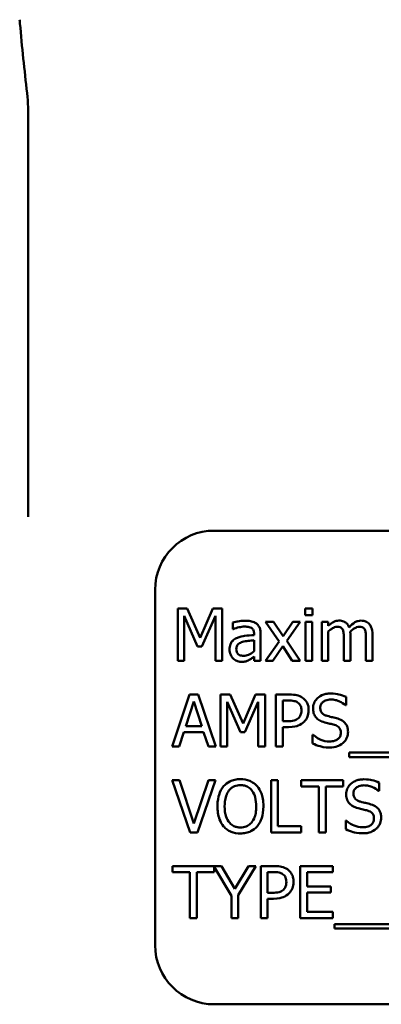
# Model space of a CAD drawing. Units: inches. Extents: x 2.2 to 96.8, y 1.1 to 75.4.
# Drawn here: x 69.3 to 70, y 38.9 to 40.8 of the extents above; entities that cross this region are included whole.
import ezdxf

# ---------------------------------------------------------------- set-up
doc = ezdxf.new("R2010")
doc.units = ezdxf.units.IN
doc.header["$LTSCALE"] = 4.5
doc.header["$MEASUREMENT"] = 0
doc.layers.add('Visible (ANSI)', color=7, linetype='Continuous', lineweight=50)

msp = doc.modelspace()

# ---------------------------------------------------------------- linework, layer by layer
at = {"layer": 'Visible (ANSI)'}
for p, q in [((69.3395, 40.6288), (69.3395, 40.6274)), ((69.3395, 40.6274), (69.3395, 40.6144)), ((69.3395, 39.8887), (69.3395, 40.6144)), ((69.3395, 39.8887), (69.3395, 39.8609)), ((69.3395, 39.8501), (69.3395, 39.8609)), ((71.2687, 39.8241), (69.6937, 39.8241)), ((69.5812, 39.7116), (69.5812, 39.0366)), ((69.6242, 39.6759), (69.6242, 39.5769)), ((69.6422, 39.6759), (69.6242, 39.6759)), ((69.6669, 39.6207), (69.6422, 39.6759)), ((69.6908, 39.6759), (69.6669, 39.6207)), ((69.7091, 39.6759), (69.6908, 39.6759)), ((69.7091, 39.5769), (69.7091, 39.6759)), ((69.8807, 39.6765), (69.8665, 39.6765)), ((69.8665, 39.6765), (69.8665, 39.6635)), ((69.8807, 39.6635), (69.8807, 39.6765)), ((69.6365, 39.5769), (69.6365, 39.6621)), ((69.6365, 39.6621), (69.6621, 39.6041)), ((69.6701, 39.6041), (69.6959, 39.6621)), ((69.6959, 39.6621), (69.6959, 39.5769)), ((69.7289, 39.6495), (69.7289, 39.6368)), ((69.8068, 39.6511), (69.7915, 39.6511)), ((69.7915, 39.6511), (69.817, 39.6137)), ((69.8248, 39.6235), (69.8068, 39.6511)), ((69.8431, 39.6511), (69.8248, 39.6235)), ((69.8318, 39.6145), (69.8573, 39.6511)), ((69.8573, 39.6511), (69.8431, 39.6511)), ((69.8665, 39.6635), (69.8807, 39.6635)), ((69.8798, 39.6511), (69.8673, 39.6511)), ((69.8673, 39.6511), (69.8673, 39.5769)), ((69.8798, 39.5769), (69.8798, 39.6511)), ((69.9107, 39.6511), (69.8982, 39.6511)), ((69.8982, 39.6511), (69.8982, 39.5769)), ((69.9107, 39.643), (69.9107, 39.6511)), ((69.7289, 39.6368), (69.7296, 39.6368)), ((69.7696, 39.6281), (69.7696, 39.6257)), ((69.7821, 39.5769), (69.7821, 39.6276)), ((69.9107, 39.5769), (69.9107, 39.6324)), ((69.7696, 39.6158), (69.7696, 39.5951)), ((69.817, 39.6137), (69.7912, 39.5769)), ((69.8573, 39.5769), (69.8318, 39.6145)), ((69.9403, 39.6199), (69.9403, 39.5769)), ((69.9528, 39.5769), (69.9528, 39.6258)), ((69.9824, 39.6199), (69.9824, 39.5769)), ((69.9949, 39.5769), (69.9949, 39.6258)), ((69.6621, 39.6041), (69.6701, 39.6041)), ((69.8054, 39.5769), (69.824, 39.6048)), ((69.824, 39.6048), (69.842, 39.5769)), ((69.6242, 39.5769), (69.6365, 39.5769)), ((69.6959, 39.5769), (69.7091, 39.5769)), ((69.7696, 39.5847), (69.7696, 39.5769)), ((69.7696, 39.5769), (69.7821, 39.5769)), ((69.7912, 39.5769), (69.8054, 39.5769)), ((69.842, 39.5769), (69.8573, 39.5769)), ((69.8673, 39.5769), (69.8798, 39.5769)), ((69.8982, 39.5769), (69.9107, 39.5769)), ((69.9403, 39.5769), (69.9528, 39.5769)), ((69.9824, 39.5769), (69.9949, 39.5769)), ((69.6469, 39.5129), (69.6135, 39.4139)), ((69.6395, 39.4528), (69.6547, 39.4994)), ((69.6631, 39.5129), (69.6469, 39.5129)), ((69.6547, 39.4994), (69.67, 39.4528)), ((69.6965, 39.4139), (69.6631, 39.5129)), ((69.7059, 39.5129), (69.7059, 39.4139)), ((69.7239, 39.5129), (69.7059, 39.5129)), ((69.7182, 39.4139), (69.7182, 39.4991)), ((69.7182, 39.4991), (69.7437, 39.4411)), ((69.7486, 39.4577), (69.7239, 39.5129)), ((69.7725, 39.5129), (69.7486, 39.4577)), ((69.7518, 39.4411), (69.7776, 39.4991)), ((69.7908, 39.5129), (69.7725, 39.5129)), ((69.7776, 39.4991), (69.7776, 39.4139)), ((69.7908, 39.4139), (69.7908, 39.5129)), ((69.8357, 39.5129), (69.8108, 39.5129)), ((69.8108, 39.5129), (69.8108, 39.4139)), ((69.824, 39.462), (69.824, 39.5015)), ((69.824, 39.5015), (69.8349, 39.5015)), ((69.9445, 39.4925), (69.9445, 39.5082)), ((69.9435, 39.4925), (69.9445, 39.4925)), ((69.833, 39.462), (69.824, 39.462)), ((69.6269, 39.4139), (69.6358, 39.4415)), ((69.6358, 39.4415), (69.6736, 39.4415)), ((69.67, 39.4528), (69.6395, 39.4528)), ((69.6736, 39.4415), (69.6826, 39.4139)), ((69.7437, 39.4411), (69.7518, 39.4411)), ((69.824, 39.4139), (69.824, 39.4508)), ((69.824, 39.4508), (69.8351, 39.4508)), ((69.881, 39.4363), (69.881, 39.4198)), ((69.882, 39.4363), (69.881, 39.4363)), ((69.6135, 39.4139), (69.6269, 39.4139)), ((69.6826, 39.4139), (69.6965, 39.4139)), ((69.7059, 39.4139), (69.7182, 39.4139)), ((69.7776, 39.4139), (69.7908, 39.4139)), ((69.8108, 39.4139), (69.824, 39.4139)), ((69.9507, 39.4025), (69.9507, 39.394)), ((70.9928, 39.4025), (69.9507, 39.4025)), ((69.9507, 39.394), (70.9928, 39.394)), ((69.6277, 39.3498), (69.6136, 39.3498)), ((69.6136, 39.3498), (69.6477, 39.2508)), ((69.6552, 39.2676), (69.6277, 39.3498)), ((69.6826, 39.3498), (69.6552, 39.2676)), ((69.6619, 39.2508), (69.696, 39.3498)), ((69.696, 39.3498), (69.6826, 39.3498)), ((69.8018, 39.3498), (69.8018, 39.2508)), ((69.815, 39.3498), (69.8018, 39.3498)), ((69.815, 39.2626), (69.815, 39.3498)), ((69.939, 39.3498), (69.8594, 39.3498)), ((69.8594, 39.3498), (69.8594, 39.3381)), ((69.939, 39.3381), (69.939, 39.3498)), ((69.8594, 39.3381), (69.8926, 39.3381)), ((69.8926, 39.3381), (69.8926, 39.2508)), ((69.9058, 39.3381), (69.939, 39.3381)), ((69.9058, 39.2508), (69.9058, 39.3381)), ((70.0067, 39.3295), (70.0076, 39.3295)), ((70.0076, 39.3295), (70.0076, 39.3452)), ((69.9442, 39.2733), (69.9442, 39.2568)), ((69.9451, 39.2733), (69.9442, 39.2733)), ((69.8592, 39.2626), (69.815, 39.2626)), ((69.8592, 39.2508), (69.8592, 39.2626)), ((69.6477, 39.2508), (69.6619, 39.2508)), ((69.8018, 39.2508), (69.8592, 39.2508)), ((69.8926, 39.2508), (69.9058, 39.2508)), ((69.7076, 39.1868), (69.6141, 39.1868)), ((69.6141, 39.1868), (69.6141, 39.1751)), ((69.6937, 39.1751), (69.6937, 39.1856)), ((69.6937, 39.1856), (69.7264, 39.1303)), ((69.7331, 39.1433), (69.7076, 39.1868)), ((69.7591, 39.1868), (69.7331, 39.1433)), ((69.7396, 39.1317), (69.773, 39.1868)), ((69.773, 39.1868), (69.7591, 39.1868)), ((69.807, 39.1868), (69.7822, 39.1868)), ((69.7822, 39.1868), (69.7822, 39.0878)), ((69.9192, 39.1868), (69.8573, 39.1868)), ((69.8573, 39.1868), (69.8573, 39.0878)), ((69.9192, 39.1751), (69.9192, 39.1868)), ((69.6141, 39.1751), (69.6473, 39.1751)), ((69.6473, 39.1751), (69.6473, 39.0878)), ((69.6605, 39.0878), (69.6605, 39.1751)), ((69.6605, 39.1751), (69.6937, 39.1751)), ((69.7953, 39.136), (69.7953, 39.1755)), ((69.7953, 39.1755), (69.8062, 39.1755)), ((69.8704, 39.148), (69.8704, 39.1751)), ((69.8704, 39.1751), (69.9192, 39.1751)), ((69.9159, 39.148), (69.8704, 39.148)), ((69.9159, 39.1363), (69.9159, 39.148)), ((69.7264, 39.1303), (69.7264, 39.0878)), ((69.7396, 39.0878), (69.7396, 39.1317)), ((69.8043, 39.136), (69.7953, 39.136)), ((69.7953, 39.0878), (69.7953, 39.1248)), ((69.7953, 39.1248), (69.8065, 39.1248)), ((69.8704, 39.0996), (69.8704, 39.1363)), ((69.8704, 39.1363), (69.9159, 39.1363)), ((69.6473, 39.0878), (69.6605, 39.0878)), ((69.7264, 39.0878), (69.7396, 39.0878)), ((69.7822, 39.0878), (69.7953, 39.0878)), ((69.8573, 39.0878), (69.9192, 39.0878)), ((69.9192, 39.0996), (69.8704, 39.0996)), ((69.9192, 39.0878), (69.9192, 39.0996)), ((69.9226, 39.0765), (69.9226, 39.068)), ((70.9647, 39.0765), (69.9226, 39.0765)), ((69.9226, 39.068), (70.9647, 39.068)), ((69.6937, 38.9241), (71.2687, 38.9241))]:
    msp.add_line(p, q, dxfattribs=at)
for centre, start, end in [((69.6937, 39.7116), 90, 180), ((69.6937, 39.0366), 180, 270)]:
    msp.add_arc(centre, 0.1125, start, end, dxfattribs=at)
for centre, major_axis, ratio, start_param, end_param in [((78.1535, 41.1088), (-8.8463, 0.1571), 0.713142, 0.074634, 0.075425), ((73.8283, 41.1868), (0, 4.5225), 0.999848, 1.659151, 1.688629), ((69.1144, 40.6287), (0.1568, 0.1615), 0.999982, 5.483129, 5.600749)]:
    msp.add_ellipse(centre, major_axis=major_axis, ratio=ratio, start_param=start_param, end_param=end_param, dxfattribs=at)
for points, degree in [([(69.3242, 40.7878), (69.3241, 40.7889), (69.324, 40.7901)], 2), ([(69.3395, 40.6274), (69.3395, 40.6274), (69.3395, 40.6274), (69.3395, 40.6274)], 3)]:
    msp.add_open_spline(points, degree=degree, dxfattribs=at)
for points, knots in [([(69.7516, 39.6529), (69.7473, 39.6529), (69.743, 39.6525), (69.7376, 39.6515), (69.7324, 39.6505), (69.7289, 39.6495)], [-0.1362292, -0.1362292, -0.1362292, -0.1362292, -0.0311534, -0.0311534, 0, 0, 0, 0]), ([(69.774, 39.6474), (69.7726, 39.6484), (69.7711, 39.6493), (69.7679, 39.6508), (69.7663, 39.6513), (69.7625, 39.6522), (69.7586, 39.6529), (69.7516, 39.6529)], [-0.15515, -0.15515, -0.15515, -0.15515, -0.1074883, -0.1074883, -0.0590414, -0.0590414, 0, 0, 0, 0]), ([(69.7821, 39.6276), (69.7821, 39.6303), (69.7819, 39.6331), (69.7808, 39.6379), (69.78, 39.64), (69.7776, 39.6441), (69.776, 39.6459), (69.774, 39.6474)], [-0.06282077, -0.06282077, -0.06282077, -0.06282077, -0.04017341, -0.04017341, -0.02080948, -0.02080948, 0, 0, 0, 0]), ([(69.931, 39.6532), (69.9291, 39.6532), (69.9273, 39.653), (69.9237, 39.6521), (69.922, 39.6514), (69.9184, 39.6494), (69.9151, 39.6473), (69.9107, 39.643)], [-0.1358397, -0.1358397, -0.1358397, -0.1358397, -0.093581, -0.093581, -0.0522732, -0.0522732, 0, 0, 0, 0]), ([(69.9504, 39.6404), (69.9499, 39.6418), (69.9492, 39.6432), (69.9476, 39.6457), (69.9468, 39.6468), (69.9451, 39.6485), (69.9432, 39.6502), (69.9372, 39.6527), (69.9341, 39.6532), (69.931, 39.6532)], [-0.1373709, -0.1373709, -0.1373709, -0.1373709, -0.0946094, -0.0946094, -0.0556708, -0.0556708, -0.0263703, -0.0263703, 0, 0, 0, 0]), ([(69.9731, 39.6532), (69.9711, 39.6532), (69.9691, 39.653), (69.9651, 39.6519), (69.9632, 39.651), (69.9573, 39.6475), (69.9537, 39.644), (69.9504, 39.6404)], [-0.0760541, -0.0760541, -0.0760541, -0.0760541, -0.05870892, -0.05870892, -0.04133248, -0.04133248, 0, 0, 0, 0]), ([(69.9887, 39.6469), (69.9877, 39.648), (69.9867, 39.649), (69.9844, 39.6506), (69.9832, 39.6512), (69.9803, 39.6523), (69.9775, 39.6532), (69.9731, 39.6532)], [-0.1018277, -0.1018277, -0.1018277, -0.1018277, -0.0690853, -0.0690853, -0.0372049, -0.0372049, 0, 0, 0, 0]), ([(69.9949, 39.6258), (69.9949, 39.633), (69.9938, 39.6373), (69.9917, 39.6426), (69.9904, 39.6449), (69.9887, 39.6469)], [-0.04846664, -0.04846664, -0.04846664, -0.04846664, -0.02239453, -0.02239453, 0, 0, 0, 0]), ([(69.7296, 39.6368), (69.7334, 39.6384), (69.7373, 39.6397), (69.7442, 39.6412), (69.748, 39.6418), (69.7515, 39.6418)], [-0.07265039, -0.07265039, -0.07265039, -0.07265039, -0.03025474, -0.03025474, 0, 0, 0, 0]), ([(69.7515, 39.6418), (69.7543, 39.6418), (69.7577, 39.6416), (69.7617, 39.6407), (69.7632, 39.6402), (69.7645, 39.6393)], [-0.03475124, -0.03475124, -0.03475124, -0.03475124, -0.0132719, -0.0132719, 0, 0, 0, 0]), ([(69.7645, 39.6393), (69.7654, 39.6388), (69.7662, 39.6381), (69.7674, 39.6366), (69.7681, 39.6357), (69.7693, 39.6325), (69.7696, 39.6303), (69.7696, 39.6281)], [-0.04830264, -0.04830264, -0.04830264, -0.04830264, -0.03164599, -0.03164599, -0.01879053, -0.01879053, 0, 0, 0, 0]), ([(69.9107, 39.6324), (69.9125, 39.6341), (69.9145, 39.6357), (69.9198, 39.6393), (69.922, 39.6402), (69.9243, 39.641), (69.926, 39.6414), (69.9278, 39.6414)], [-0.02456904, -0.02456904, -0.02456904, -0.02456904, -0.02074905, -0.02074905, -0.01487684, -0.01487684, 0, 0, 0, 0]), ([(69.9278, 39.6414), (69.9297, 39.6414), (69.9317, 39.6412), (69.934, 39.6403), (69.9351, 39.6399), (69.937, 39.6381), (69.9377, 39.6372), (69.9382, 39.6361)], [-0.05211046, -0.05211046, -0.05211046, -0.05211046, -0.02196912, -0.02196912, -0.00999116, -0.00999116, 0, 0, 0, 0]), ([(69.9382, 39.6361), (69.9391, 39.6344), (69.9397, 39.6321), (69.9402, 39.6262), (69.9403, 39.623), (69.9403, 39.6199)], [-0.05002783, -0.05002783, -0.05002783, -0.05002783, -0.02685442, -0.02685442, 0, 0, 0, 0]), ([(69.9526, 39.6321), (69.9545, 39.634), (69.9566, 39.6358), (69.9604, 39.6383), (69.9624, 39.6396), (69.9664, 39.641), (69.9682, 39.6414), (69.9699, 39.6414)], [-0.06668738, -0.06668738, -0.06668738, -0.06668738, -0.0359382, -0.0359382, -0.01477227, -0.01477227, 0, 0, 0, 0]), ([(69.9528, 39.6258), (69.9528, 39.627), (69.9528, 39.6283), (69.9527, 39.6298), (69.9527, 39.631), (69.9526, 39.6321)], [-0.04063829, -0.04063829, -0.04063829, -0.04063829, -0.00964737, -0.00964737, 0, 0, 0, 0]), ([(69.9699, 39.6414), (69.9719, 39.6414), (69.9738, 39.6412), (69.9761, 39.6403), (69.9772, 39.6399), (69.9791, 39.6381), (69.9798, 39.6372), (69.9803, 39.6361)], [-0.05211046, -0.05211046, -0.05211046, -0.05211046, -0.02196912, -0.02196912, -0.00999116, -0.00999116, 0, 0, 0, 0]), ([(69.9803, 39.6361), (69.9812, 39.6344), (69.9818, 39.6321), (69.9823, 39.6262), (69.9824, 39.623), (69.9824, 39.6199)], [-0.05002783, -0.05002783, -0.05002783, -0.05002783, -0.02685442, -0.02685442, 0, 0, 0, 0]), ([(69.7364, 39.6201), (69.7336, 39.6189), (69.731, 39.6172), (69.7277, 39.6138), (69.726, 39.6118), (69.7234, 39.6054), (69.7229, 39.6019), (69.7229, 39.5984)], [-0.1126141, -0.1126141, -0.1126141, -0.1126141, -0.0589481, -0.0589481, -0.0296329, -0.0296329, 0, 0, 0, 0]), ([(69.7358, 39.5992), (69.7358, 39.6004), (69.7359, 39.6016), (69.7364, 39.6037), (69.7367, 39.6047), (69.7377, 39.6065), (69.7385, 39.6077), (69.7423, 39.6107), (69.7447, 39.6119), (69.7473, 39.6127)], [-0.08157426, -0.08157426, -0.08157426, -0.08157426, -0.06033028, -0.06033028, -0.04119868, -0.04119868, -0.02290393, -0.02290393, 0, 0, 0, 0]), ([(69.7696, 39.6257), (69.7635, 39.6254), (69.7573, 39.6248), (69.7489, 39.6238), (69.7426, 39.6229), (69.7364, 39.6201)], [-0.2058434, -0.2058434, -0.2058434, -0.2058434, -0.0573549, -0.0573549, 0, 0, 0, 0]), ([(69.7473, 39.6127), (69.7514, 39.614), (69.7553, 39.6144), (69.7619, 39.615), (69.766, 39.6154), (69.7696, 39.6158)], [-0.05617787, -0.05617787, -0.05617787, -0.05617787, -0.03035877, -0.03035877, 0, 0, 0, 0]), ([(69.7229, 39.5984), (69.7229, 39.5966), (69.7231, 39.5948), (69.7238, 39.5913), (69.7244, 39.5896), (69.7262, 39.5855), (69.7276, 39.5833), (69.7295, 39.5813)], [-0.05267516, -0.05267516, -0.05267516, -0.05267516, -0.03770088, -0.03770088, -0.02279889, -0.02279889, 0, 0, 0, 0]), ([(69.7499, 39.5863), (69.7485, 39.5863), (69.747, 39.5864), (69.7444, 39.5869), (69.7432, 39.5873), (69.7405, 39.5885), (69.7396, 39.5894), (69.7379, 39.5911), (69.7372, 39.5922), (69.7361, 39.5953), (69.7358, 39.5973), (69.7358, 39.5992)], [-0.04943679, -0.04943679, -0.04943679, -0.04943679, -0.04231527, -0.04231527, -0.03615188, -0.03615188, -0.02802791, -0.02802791, -0.01646665, -0.01646665, 0, 0, 0, 0]), ([(69.7696, 39.5951), (69.7659, 39.5918), (69.762, 39.5893), (69.756, 39.5868), (69.753, 39.5863), (69.7499, 39.5863)], [-0.05466897, -0.05466897, -0.05466897, -0.05466897, -0.02611451, -0.02611451, 0, 0, 0, 0]), ([(69.7295, 39.5813), (69.7316, 39.5792), (69.734, 39.5776), (69.7386, 39.5757), (69.7416, 39.5748), (69.7454, 39.5748)], [-0.08019114, -0.08019114, -0.08019114, -0.08019114, -0.03285567, -0.03285567, 0, 0, 0, 0]), ([(69.7454, 39.5748), (69.7487, 39.5748), (69.7518, 39.575), (69.7551, 39.576), (69.7573, 39.5767), (69.7605, 39.5784)], [-0.1029357, -0.1029357, -0.1029357, -0.1029357, -0.0305391, -0.0305391, 0, 0, 0, 0]), ([(69.7605, 39.5784), (69.7623, 39.5793), (69.7639, 39.5804), (69.7668, 39.5826), (69.7682, 39.5837), (69.7696, 39.5847)], [-0.03112747, -0.03112747, -0.03112747, -0.03112747, -0.01453668, -0.01453668, 0, 0, 0, 0]), ([(69.915, 39.5146), (69.9121, 39.5146), (69.9092, 39.5144), (69.9038, 39.5133), (69.9012, 39.5125), (69.8942, 39.5093), (69.891, 39.5066), (69.8868, 39.5021), (69.8849, 39.4995), (69.8823, 39.4932), (69.8817, 39.4898), (69.8817, 39.4863)], [-0.1093444, -0.1093444, -0.1093444, -0.1093444, -0.0952092, -0.0952092, -0.0821326, -0.0821326, -0.0573252, -0.0573252, -0.029653, -0.029653, 0, 0, 0, 0]), ([(69.9445, 39.5082), (69.9401, 39.5104), (69.9355, 39.5119), (69.9276, 39.5137), (69.9223, 39.5146), (69.915, 39.5146)], [-0.1541263, -0.1541263, -0.1541263, -0.1541263, -0.0616344, -0.0616344, 0, 0, 0, 0]), ([(69.8349, 39.5015), (69.8377, 39.5015), (69.8423, 39.5013), (69.8483, 39.4999), (69.8505, 39.499), (69.8525, 39.4977)], [-0.05275037, -0.05275037, -0.05275037, -0.05275037, -0.02028635, -0.02028635, 0, 0, 0, 0]), ([(69.8616, 39.5067), (69.8583, 39.509), (69.8546, 39.5105), (69.8474, 39.5122), (69.8428, 39.5129), (69.8357, 39.5129)], [-0.1321592, -0.1321592, -0.1321592, -0.1321592, -0.059824, -0.059824, 0, 0, 0, 0]), ([(69.8525, 39.4977), (69.8538, 39.4968), (69.855, 39.4958), (69.8569, 39.4935), (69.8577, 39.4922), (69.8593, 39.4882), (69.8597, 39.4854), (69.8597, 39.4826)], [-0.04951575, -0.04951575, -0.04951575, -0.04951575, -0.03645757, -0.03645757, -0.02356741, -0.02356741, 0, 0, 0, 0]), ([(69.8734, 39.483), (69.8734, 39.486), (69.8731, 39.489), (69.8718, 39.4938), (69.8709, 39.4963), (69.8671, 39.5021), (69.8646, 39.5046), (69.8616, 39.5067)], [-0.09991758, -0.09991758, -0.09991758, -0.09991758, -0.05861839, -0.05861839, -0.03073284, -0.03073284, 0, 0, 0, 0]), ([(69.8955, 39.4877), (69.8955, 39.4887), (69.8955, 39.4897), (69.8959, 39.4916), (69.8962, 39.4925), (69.8973, 39.495), (69.8983, 39.4964), (69.9011, 39.499), (69.903, 39.5004), (69.9089, 39.5028), (69.9125, 39.5032), (69.9159, 39.5032)], [-0.1004084, -0.1004084, -0.1004084, -0.1004084, -0.0880118, -0.0880118, -0.0762182, -0.0762182, -0.0538641, -0.0538641, -0.0293046, -0.0293046, 0, 0, 0, 0]), ([(69.9159, 39.5032), (69.9187, 39.5032), (69.9215, 39.5029), (69.9277, 39.5016), (69.9304, 39.5005), (69.9362, 39.4979), (69.9402, 39.4955), (69.9435, 39.4925)], [-0.06605434, -0.06605434, -0.06605434, -0.06605434, -0.05390348, -0.05390348, -0.03820727, -0.03820727, 0, 0, 0, 0]), ([(69.8597, 39.4826), (69.8597, 39.4785), (69.859, 39.4758), (69.8572, 39.4717), (69.8558, 39.4697), (69.8541, 39.4679)], [-0.03816856, -0.03816856, -0.03816856, -0.03816856, -0.02089117, -0.02089117, 0, 0, 0, 0]), ([(69.8647, 39.461), (69.8661, 39.4624), (69.8673, 39.4639), (69.8695, 39.4672), (69.8704, 39.4689), (69.8723, 39.4737), (69.8734, 39.4778), (69.8734, 39.483)], [-0.09888028, -0.09888028, -0.09888028, -0.09888028, -0.07200461, -0.07200461, -0.04403802, -0.04403802, 0, 0, 0, 0]), ([(69.8817, 39.4863), (69.8817, 39.481), (69.8828, 39.4777), (69.8845, 39.4732), (69.8861, 39.4706), (69.8882, 39.4684)], [-0.04090861, -0.04090861, -0.04090861, -0.04090861, -0.025696, -0.025696, 0, 0, 0, 0]), ([(69.9084, 39.4723), (69.9066, 39.4727), (69.9048, 39.4734), (69.9017, 39.4751), (69.9004, 39.476), (69.8983, 39.4781), (69.8973, 39.4794), (69.8958, 39.4833), (69.8955, 39.4855), (69.8955, 39.4877)], [-0.08359677, -0.08359677, -0.08359677, -0.08359677, -0.05819138, -0.05819138, -0.03574644, -0.03574644, -0.01829899, -0.01829899, 0, 0, 0, 0]), ([(69.8541, 39.4679), (69.853, 39.4668), (69.8518, 39.4658), (69.8486, 39.464), (69.8468, 39.4635), (69.8421, 39.4623), (69.8375, 39.462), (69.833, 39.462)], [-0.05420254, -0.05420254, -0.05420254, -0.05420254, -0.04746207, -0.04746207, -0.03817625, -0.03817625, 0, 0, 0, 0]), ([(69.8351, 39.4508), (69.8451, 39.4508), (69.8506, 39.4525), (69.8578, 39.4554), (69.8615, 39.4579), (69.8647, 39.461)], [-0.06579675, -0.06579675, -0.06579675, -0.06579675, -0.03830714, -0.03830714, 0, 0, 0, 0]), ([(69.8882, 39.4684), (69.8902, 39.4662), (69.8926, 39.4644), (69.8967, 39.4624), (69.8996, 39.461), (69.9045, 39.4597)], [-0.1272227, -0.1272227, -0.1272227, -0.1272227, -0.0426875, -0.0426875, 0, 0, 0, 0]), ([(69.9045, 39.4597), (69.9075, 39.4589), (69.911, 39.458), (69.9168, 39.4567), (69.9196, 39.4559), (69.9224, 39.4552)], [-0.05071349, -0.05071349, -0.05071349, -0.05071349, -0.02443769, -0.02443769, 0, 0, 0, 0]), ([(69.9287, 39.467), (69.9255, 39.468), (69.9218, 39.4689), (69.9175, 39.4699), (69.9126, 39.4711), (69.9084, 39.4723)], [-0.1450897, -0.1450897, -0.1450897, -0.1450897, -0.036773, -0.036773, 0, 0, 0, 0]), ([(69.9483, 39.4421), (69.9483, 39.4444), (69.9481, 39.4468), (69.947, 39.4512), (69.9463, 39.4532), (69.9434, 39.4583), (69.9413, 39.4603), (69.9364, 39.4641), (69.9325, 39.4659), (69.9287, 39.467)], [-0.07493726, -0.07493726, -0.07493726, -0.07493726, -0.06319216, -0.06319216, -0.05233726, -0.05233726, -0.0343453, -0.0343453, 0, 0, 0, 0]), ([(69.9346, 39.44), (69.9346, 39.4388), (69.9345, 39.4376), (69.934, 39.4353), (69.9337, 39.4342), (69.9323, 39.4314), (69.9311, 39.4299), (69.9283, 39.4274), (69.9265, 39.4261), (69.9202, 39.4239), (69.9162, 39.4235), (69.9125, 39.4235)], [-0.1179431, -0.1179431, -0.1179431, -0.1179431, -0.1006953, -0.1006953, -0.0844436, -0.0844436, -0.0566075, -0.0566075, -0.0312438, -0.0312438, 0, 0, 0, 0]), ([(69.9224, 39.4552), (69.9241, 39.4547), (69.9258, 39.454), (69.9286, 39.4525), (69.9298, 39.4516), (69.9317, 39.4497), (69.9327, 39.4484), (69.9343, 39.4444), (69.9346, 39.4422), (69.9346, 39.44)], [-0.08413383, -0.08413383, -0.08413383, -0.08413383, -0.05834379, -0.05834379, -0.03625021, -0.03625021, -0.01863148, -0.01863148, 0, 0, 0, 0]), ([(69.9393, 39.4211), (69.9408, 39.4224), (69.9421, 39.4239), (69.9444, 39.4273), (69.9453, 39.4291), (69.9476, 39.4346), (69.9483, 39.4383), (69.9483, 39.4421)], [-0.0670564, -0.0670564, -0.0670564, -0.0670564, -0.0499753, -0.0499753, -0.03242129, -0.03242129, 0, 0, 0, 0]), ([(69.9125, 39.4235), (69.9071, 39.4235), (69.9018, 39.4248), (69.8933, 39.4283), (69.8877, 39.4309), (69.882, 39.4363)], [-0.1639306, -0.1639306, -0.1639306, -0.1639306, -0.0664327, -0.0664327, 0, 0, 0, 0]), ([(69.9135, 39.4121), (69.9188, 39.4121), (69.9241, 39.4127), (69.9306, 39.4152), (69.9348, 39.417), (69.9393, 39.4211)], [-0.1657643, -0.1657643, -0.1657643, -0.1657643, -0.0515379, -0.0515379, 0, 0, 0, 0]), ([(69.881, 39.4198), (69.8856, 39.4176), (69.8903, 39.4158), (69.8974, 39.4137), (69.903, 39.4121), (69.9135, 39.4121)], [-0.2909486, -0.2909486, -0.2909486, -0.2909486, -0.0889231, -0.0889231, 0, 0, 0, 0]), ([(69.7436, 39.3519), (69.74, 39.3519), (69.7365, 39.3516), (69.7297, 39.3502), (69.7266, 39.3491), (69.7191, 39.3454), (69.7151, 39.3424), (69.7117, 39.3385)], [-0.1011013, -0.1011013, -0.1011013, -0.1011013, -0.0712127, -0.0712127, -0.0431117, -0.0431117, 0, 0, 0, 0]), ([(69.7755, 39.3385), (69.7736, 39.3407), (69.7714, 39.3427), (69.7661, 39.3464), (69.7633, 39.3478), (69.7556, 39.351), (69.7496, 39.3519), (69.7436, 39.3519)], [-0.08528329, -0.08528329, -0.08528329, -0.08528329, -0.07006049, -0.07006049, -0.05129618, -0.05129618, 0, 0, 0, 0]), ([(69.9782, 39.3516), (69.9753, 39.3516), (69.9724, 39.3514), (69.9669, 39.3503), (69.9644, 39.3495), (69.9573, 39.3463), (69.9542, 39.3436), (69.9499, 39.3391), (69.9481, 39.3365), (69.9455, 39.3302), (69.9449, 39.3268), (69.9449, 39.3233)], [-0.1093444, -0.1093444, -0.1093444, -0.1093444, -0.0952092, -0.0952092, -0.0821326, -0.0821326, -0.0573252, -0.0573252, -0.029653, -0.029653, 0, 0, 0, 0]), ([(70.0076, 39.3452), (70.0032, 39.3474), (69.9986, 39.3489), (69.9907, 39.3507), (69.9854, 39.3516), (69.9782, 39.3516)], [-0.1541263, -0.1541263, -0.1541263, -0.1541263, -0.0616344, -0.0616344, 0, 0, 0, 0]), ([(69.7117, 39.3385), (69.7077, 39.3337), (69.7049, 39.3282), (69.7018, 39.3186), (69.6999, 39.3116), (69.6999, 39.3003)], [-0.2494762, -0.2494762, -0.2494762, -0.2494762, -0.095158, -0.095158, 0, 0, 0, 0]), ([(69.7136, 39.3003), (69.7136, 39.3055), (69.714, 39.313), (69.7177, 39.3238), (69.7194, 39.3273), (69.7217, 39.3303)], [-0.09673999, -0.09673999, -0.09673999, -0.09673999, -0.032128, -0.032128, 0, 0, 0, 0]), ([(69.7217, 39.3303), (69.7231, 39.3321), (69.7247, 39.3338), (69.7286, 39.3368), (69.7305, 39.3378), (69.7357, 39.34), (69.7397, 39.3405), (69.7437, 39.3405)], [-0.06071472, -0.06071472, -0.06071472, -0.06071472, -0.04797352, -0.04797352, -0.03348222, -0.03348222, 0, 0, 0, 0]), ([(69.7437, 39.3405), (69.7462, 39.3405), (69.7488, 39.3403), (69.7537, 39.3391), (69.7559, 39.3382), (69.761, 39.3353), (69.7635, 39.333), (69.7656, 39.3303)], [-0.07141446, -0.07141446, -0.07141446, -0.07141446, -0.0495149, -0.0495149, -0.02902704, -0.02902704, 0, 0, 0, 0]), ([(69.7656, 39.3303), (69.7691, 39.3258), (69.7707, 39.3206), (69.7731, 39.3121), (69.7737, 39.3061), (69.7737, 39.3003)], [-0.07444727, -0.07444727, -0.07444727, -0.07444727, -0.04908157, -0.04908157, 0, 0, 0, 0]), ([(69.7874, 39.3003), (69.7874, 39.3116), (69.7855, 39.3193), (69.7815, 39.3298), (69.779, 39.3345), (69.7755, 39.3385)], [-0.09488789, -0.09488789, -0.09488789, -0.09488789, -0.04520668, -0.04520668, 0, 0, 0, 0]), ([(69.9586, 39.3247), (69.9586, 39.3257), (69.9587, 39.3266), (69.9591, 39.3286), (69.9593, 39.3295), (69.9604, 39.332), (69.9615, 39.3334), (69.9642, 39.336), (69.9662, 39.3374), (69.9721, 39.3398), (69.9756, 39.3402), (69.9791, 39.3402)], [-0.1004084, -0.1004084, -0.1004084, -0.1004084, -0.0880118, -0.0880118, -0.0762182, -0.0762182, -0.0538641, -0.0538641, -0.0293046, -0.0293046, 0, 0, 0, 0]), ([(69.9791, 39.3402), (69.9818, 39.3402), (69.9846, 39.3399), (69.9908, 39.3386), (69.9935, 39.3375), (69.9993, 39.3349), (70.0033, 39.3325), (70.0067, 39.3295)], [-0.06605434, -0.06605434, -0.06605434, -0.06605434, -0.05390348, -0.05390348, -0.03820727, -0.03820727, 0, 0, 0, 0]), ([(69.9449, 39.3233), (69.9449, 39.318), (69.9459, 39.3147), (69.9477, 39.3102), (69.9492, 39.3076), (69.9513, 39.3054)], [-0.04090861, -0.04090861, -0.04090861, -0.04090861, -0.025696, -0.025696, 0, 0, 0, 0]), ([(69.9715, 39.3093), (69.9697, 39.3097), (69.9679, 39.3104), (69.9649, 39.3121), (69.9635, 39.313), (69.9615, 39.3151), (69.9605, 39.3164), (69.9589, 39.3203), (69.9586, 39.3225), (69.9586, 39.3247)], [-0.08359677, -0.08359677, -0.08359677, -0.08359677, -0.05819138, -0.05819138, -0.03574644, -0.03574644, -0.01829899, -0.01829899, 0, 0, 0, 0]), ([(69.9918, 39.304), (69.9886, 39.305), (69.9849, 39.3059), (69.9807, 39.3069), (69.9757, 39.3081), (69.9715, 39.3093)], [-0.1450897, -0.1450897, -0.1450897, -0.1450897, -0.036773, -0.036773, 0, 0, 0, 0]), ([(69.6999, 39.3003), (69.6999, 39.2919), (69.701, 39.2834), (69.7058, 39.2707), (69.7083, 39.2662), (69.7117, 39.2622)], [-0.1152625, -0.1152625, -0.1152625, -0.1152625, -0.0438146, -0.0438146, 0, 0, 0, 0]), ([(69.7437, 39.2602), (69.7415, 39.2602), (69.7393, 39.2604), (69.7352, 39.2612), (69.7332, 39.2618), (69.7282, 39.2642), (69.7255, 39.2663), (69.72, 39.2724), (69.718, 39.2763), (69.7143, 39.2864), (69.7136, 39.2936), (69.7136, 39.3003)], [-0.1462197, -0.1462197, -0.1462197, -0.1462197, -0.1306935, -0.1306935, -0.116089, -0.116089, -0.0910788, -0.0910788, -0.0574303, -0.0574303, 0, 0, 0, 0]), ([(69.7737, 39.3003), (69.7737, 39.2961), (69.7734, 39.2918), (69.772, 39.284), (69.771, 39.2804), (69.7674, 39.2724), (69.7648, 39.2695), (69.7606, 39.2653), (69.7579, 39.2635), (69.7513, 39.2608), (69.7475, 39.2602), (69.7437, 39.2602)], [-0.1159148, -0.1159148, -0.1159148, -0.1159148, -0.0979655, -0.0979655, -0.0826338, -0.0826338, -0.0606249, -0.0606249, -0.0324298, -0.0324298, 0, 0, 0, 0]), ([(69.7755, 39.2622), (69.7775, 39.2645), (69.7792, 39.267), (69.7822, 39.2725), (69.7834, 39.2755), (69.7859, 39.2837), (69.7874, 39.2908), (69.7874, 39.3003)], [-0.1756409, -0.1756409, -0.1756409, -0.1756409, -0.1301788, -0.1301788, -0.0811273, -0.0811273, 0, 0, 0, 0]), ([(69.9513, 39.3054), (69.9534, 39.3032), (69.9558, 39.3014), (69.9598, 39.2994), (69.9628, 39.298), (69.9677, 39.2967)], [-0.1272227, -0.1272227, -0.1272227, -0.1272227, -0.0426875, -0.0426875, 0, 0, 0, 0]), ([(69.9677, 39.2967), (69.9706, 39.2959), (69.9741, 39.295), (69.98, 39.2937), (69.9828, 39.2929), (69.9856, 39.2922)], [-0.05071349, -0.05071349, -0.05071349, -0.05071349, -0.02443769, -0.02443769, 0, 0, 0, 0]), ([(69.9856, 39.2922), (69.9872, 39.2917), (69.9889, 39.291), (69.9917, 39.2895), (69.993, 39.2886), (69.9948, 39.2867), (69.9959, 39.2854), (69.9974, 39.2814), (69.9977, 39.2792), (69.9977, 39.277)], [-0.08413383, -0.08413383, -0.08413383, -0.08413383, -0.05834379, -0.05834379, -0.03625021, -0.03625021, -0.01863148, -0.01863148, 0, 0, 0, 0]), ([(70.0115, 39.2791), (70.0115, 39.2814), (70.0112, 39.2838), (70.0102, 39.2882), (70.0094, 39.2902), (70.0066, 39.2953), (70.0044, 39.2973), (69.9995, 39.3011), (69.9957, 39.3028), (69.9918, 39.304)], [-0.07493726, -0.07493726, -0.07493726, -0.07493726, -0.06319216, -0.06319216, -0.05233726, -0.05233726, -0.0343453, -0.0343453, 0, 0, 0, 0]), ([(69.9757, 39.2605), (69.9702, 39.2605), (69.9649, 39.2618), (69.9564, 39.2653), (69.9508, 39.2679), (69.9451, 39.2733)], [-0.1639306, -0.1639306, -0.1639306, -0.1639306, -0.0664327, -0.0664327, 0, 0, 0, 0]), ([(69.9977, 39.277), (69.9977, 39.2758), (69.9976, 39.2746), (69.9971, 39.2723), (69.9968, 39.2712), (69.9955, 39.2684), (69.9943, 39.2669), (69.9915, 39.2644), (69.9896, 39.2631), (69.9833, 39.2609), (69.9794, 39.2605), (69.9757, 39.2605)], [-0.1179431, -0.1179431, -0.1179431, -0.1179431, -0.1006953, -0.1006953, -0.0844436, -0.0844436, -0.0566075, -0.0566075, -0.0312438, -0.0312438, 0, 0, 0, 0]), ([(70.0025, 39.2581), (70.004, 39.2594), (70.0052, 39.2609), (70.0075, 39.2643), (70.0085, 39.2661), (70.0107, 39.2716), (70.0115, 39.2753), (70.0115, 39.2791)], [-0.0670564, -0.0670564, -0.0670564, -0.0670564, -0.0499753, -0.0499753, -0.03242129, -0.03242129, 0, 0, 0, 0]), ([(69.7117, 39.2622), (69.7136, 39.26), (69.7158, 39.258), (69.7204, 39.2547), (69.723, 39.2532), (69.7314, 39.2497), (69.7375, 39.2488), (69.7436, 39.2488)], [-0.1044772, -0.1044772, -0.1044772, -0.1044772, -0.0775768, -0.0775768, -0.0518289, -0.0518289, 0, 0, 0, 0]), ([(69.7436, 39.2488), (69.7471, 39.2488), (69.7506, 39.2491), (69.7573, 39.2505), (69.7605, 39.2516), (69.7681, 39.2553), (69.7721, 39.2584), (69.7755, 39.2622)], [-0.1016806, -0.1016806, -0.1016806, -0.1016806, -0.0715972, -0.0715972, -0.0434775, -0.0434775, 0, 0, 0, 0]), ([(69.9442, 39.2568), (69.9487, 39.2546), (69.9535, 39.2528), (69.9605, 39.2507), (69.9661, 39.2491), (69.9766, 39.2491)], [-0.2909486, -0.2909486, -0.2909486, -0.2909486, -0.0889231, -0.0889231, 0, 0, 0, 0]), ([(69.9766, 39.2491), (69.982, 39.2491), (69.9873, 39.2497), (69.9937, 39.2522), (69.998, 39.254), (70.0025, 39.2581)], [-0.1657643, -0.1657643, -0.1657643, -0.1657643, -0.0515379, -0.0515379, 0, 0, 0, 0]), ([(69.833, 39.1807), (69.8297, 39.183), (69.826, 39.1845), (69.8188, 39.1862), (69.8141, 39.1868), (69.807, 39.1868)], [-0.1321592, -0.1321592, -0.1321592, -0.1321592, -0.059824, -0.059824, 0, 0, 0, 0]), ([(69.8448, 39.157), (69.8448, 39.16), (69.8444, 39.163), (69.8431, 39.1678), (69.8422, 39.1703), (69.8385, 39.1761), (69.836, 39.1786), (69.833, 39.1807)], [-0.09991758, -0.09991758, -0.09991758, -0.09991758, -0.05861839, -0.05861839, -0.03073284, -0.03073284, 0, 0, 0, 0]), ([(69.8062, 39.1755), (69.8091, 39.1755), (69.8136, 39.1753), (69.8197, 39.1739), (69.8219, 39.173), (69.8239, 39.1717)], [-0.05275037, -0.05275037, -0.05275037, -0.05275037, -0.02028635, -0.02028635, 0, 0, 0, 0]), ([(69.8239, 39.1717), (69.8252, 39.1708), (69.8263, 39.1698), (69.8283, 39.1675), (69.829, 39.1662), (69.8306, 39.1622), (69.831, 39.1594), (69.831, 39.1566)], [-0.04951575, -0.04951575, -0.04951575, -0.04951575, -0.03645757, -0.03645757, -0.02356741, -0.02356741, 0, 0, 0, 0]), ([(69.8254, 39.1419), (69.8243, 39.1408), (69.8231, 39.1398), (69.8199, 39.138), (69.8182, 39.1375), (69.8135, 39.1363), (69.8088, 39.136), (69.8043, 39.136)], [-0.05420254, -0.05420254, -0.05420254, -0.05420254, -0.04746207, -0.04746207, -0.03817625, -0.03817625, 0, 0, 0, 0]), ([(69.831, 39.1566), (69.831, 39.1525), (69.8303, 39.1498), (69.8286, 39.1457), (69.8272, 39.1437), (69.8254, 39.1419)], [-0.03816856, -0.03816856, -0.03816856, -0.03816856, -0.02089117, -0.02089117, 0, 0, 0, 0]), ([(69.8361, 39.135), (69.8375, 39.1364), (69.8387, 39.1379), (69.8408, 39.1412), (69.8417, 39.1429), (69.8436, 39.1477), (69.8448, 39.1518), (69.8448, 39.157)], [-0.09888028, -0.09888028, -0.09888028, -0.09888028, -0.07200461, -0.07200461, -0.04403802, -0.04403802, 0, 0, 0, 0]), ([(69.8065, 39.1248), (69.8165, 39.1248), (69.8219, 39.1265), (69.8291, 39.1294), (69.8329, 39.1318), (69.8361, 39.135)], [-0.06579675, -0.06579675, -0.06579675, -0.06579675, -0.03830714, -0.03830714, 0, 0, 0, 0])]:
    msp.add_open_spline(points, degree=3, knots=knots, dxfattribs=at)

doc.saveas('drawing.dxf')
